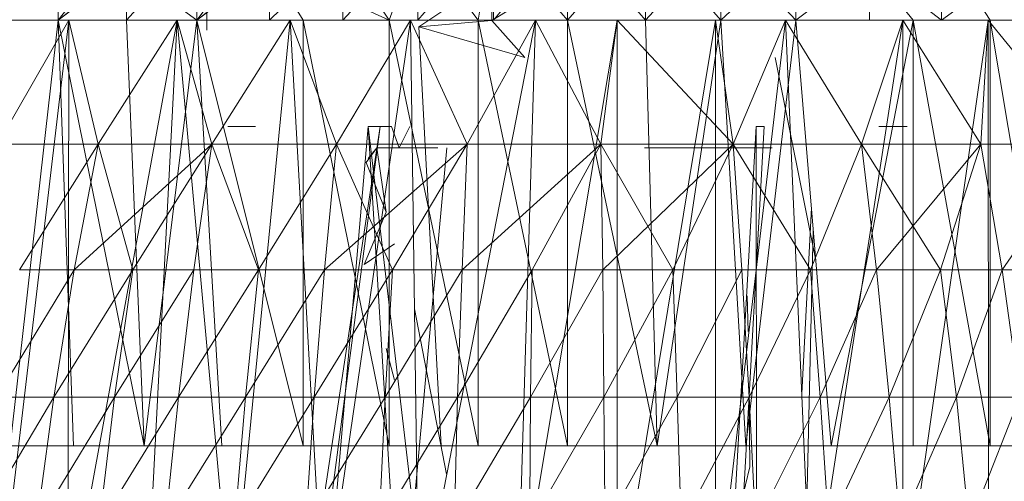
# Model space of a CAD drawing. Units: inches. Extents: x -886 to 5834, y -2282 to 2470.
# Drawn here: x 44 to 67, y 674 to 684 of the extents above; entities that cross this region are included whole.
import ezdxf

# ---------------------------------------------------------------- set-up
doc = ezdxf.new("R2010")
doc.units = ezdxf.units.IN
doc.header["$MEASUREMENT"] = 0

msp = doc.modelspace()

# ---------------------------------------------------------------- linework, layer by layer
at = {"lineweight": 9}
for p, q in [((48.259, 684.322), (49.957, 686.604)), ((45.015, 684.322), (46.608, 686.378)), ((53.433, 684.322), (55.2, 686.396)), ((54.84, 684.322), (55.2, 686.351)), ((55.2, 684.322), (56.979, 686.444)), ((55.2, 684.322), (55.2, 686.396)), ((56.933, 684.322), (55.2, 686.351)), ((56.933, 684.322), (56.979, 686.444)), ((56.933, 684.322), (56.979, 686.399)), ((56.933, 684.322), (58.758, 686.391)), ((58.758, 684.322), (56.979, 686.399)), ((58.758, 684.322), (58.758, 686.391)), ((46.608, 684.322), (48.259, 686.136)), ((48.259, 684.322), (48.259, 686.136)), ((51.677, 684.322), (53.433, 686.247)), ((52.759, 684.322), (53.433, 686.203)), ((53.433, 684.322), (53.433, 686.247)), ((54.84, 684.322), (53.433, 686.203)), ((58.758, 684.322), (58.758, 686.346)), ((60.526, 684.322), (58.758, 686.346)), ((58.758, 684.322), (60.526, 686.235)), ((60.526, 684.322), (60.526, 686.235)), ((60.526, 684.322), (60.526, 686.192)), ((62.281, 684.322), (60.526, 686.192)), ((48.259, 684.322), (48.259, 686.097)), ((49.957, 684.322), (51.677, 685.998)), ((51.677, 684.322), (51.677, 685.998)), ((52.759, 684.322), (51.677, 685.955)), ((60.526, 684.322), (62.281, 685.981)), ((62.281, 684.322), (62.281, 685.981)), ((62.281, 684.322), (62.281, 685.937)), ((65.688, 684.322), (65.7, 686.106)), ((66.828, 684.322), (65.7, 686.068)), ((45.015, 684.322), (45.015, 685.686)), ((45.015, 684.322), (45.015, 685.654)), ((45.015, 684.322), (46.608, 685.568)), ((45.015, 684.322), (46.608, 685.532)), ((46.608, 684.322), (46.608, 685.568)), ((46.608, 684.322), (46.608, 685.532)), ((48.259, 684.322), (46.608, 685.532)), ((48.259, 684.322), (49.957, 685.649)), ((48.259, 684.322), (49.957, 685.606)), ((48.492, 684.09), (48.492, 685.654)), ((49.957, 684.322), (49.957, 685.649)), ((50.747, 684.322), (49.957, 685.606)), ((52.759, 684.322), (49.957, 685.606)), ((62.281, 684.322), (64.002, 685.626)), ((65.688, 684.322), (64.002, 685.626)), ((64.002, 684.322), (64.002, 685.626)), ((65.025, 684.322), (64.002, 685.583)), ((65.688, 684.322), (67.339, 685.532)), ((53.456, 684.164), (55.166, 685.317)), ((55.166, 684.317), (56.886, 685.372)), ((55.166, 684.317), (55.166, 685.317)), ((45.259, 684.322), (43.597, 681.423)), ((45.259, 684.322), (43.62, 670.387)), ((45.259, 684.322), (43.631, 684.322)), ((43.876, 684.322), (45.015, 684.322)), ((43.887, 674.368), (45.015, 684.322)), ((47.027, 674.368), (45.015, 684.322)), ((45.375, 674.368), (45.015, 684.322)), ((45.015, 684.322), (46.608, 684.322)), ((47.794, 684.322), (45.248, 670.387)), ((45.259, 684.322), (45.248, 670.387)), ((47.794, 684.322), (45.259, 684.322)), ((45.259, 684.322), (45.945, 681.423)), ((47.794, 684.322), (45.945, 681.423)), ((47.027, 674.368), (46.608, 684.322)), ((46.608, 684.322), (48.259, 684.322)), ((47.027, 674.368), (48.259, 684.322)), ((47.073, 670.387), (47.794, 684.322)), ((50.445, 684.322), (47.794, 684.322)), ((47.794, 684.322), (49.073, 670.387)), ((47.794, 684.322), (48.608, 681.423)), ((50.747, 674.368), (48.259, 684.322)), ((48.84, 674.368), (48.259, 684.322)), ((48.259, 684.322), (50.747, 684.322)), ((50.445, 684.322), (48.608, 681.423)), ((50.445, 684.322), (49.073, 670.387)), ((53.259, 684.322), (50.445, 684.322)), ((51.224, 670.387), (50.445, 684.322)), ((50.445, 684.322), (51.526, 681.423)), ((52.759, 674.368), (50.747, 684.322)), ((50.747, 674.368), (50.747, 684.322)), ((50.747, 684.322), (52.759, 684.322)), ((51.224, 670.387), (53.259, 684.322)), ((53.259, 684.322), (51.526, 681.423)), ((54.84, 674.368), (52.759, 684.322)), ((52.759, 674.368), (52.759, 684.322)), ((52.759, 684.322), (54.84, 684.322)), ((56.189, 684.322), (53.259, 684.322)), ((53.456, 670.387), (53.259, 684.322)), ((53.259, 684.322), (54.584, 681.423)), ((56.189, 684.322), (53.456, 670.387)), ((53.456, 684.164), (55.166, 684.317)), ((56.189, 684.322), (54.584, 681.423)), ((56.933, 674.368), (54.84, 684.322)), ((54.84, 674.368), (54.84, 684.322)), ((54.84, 684.322), (56.933, 684.322)), ((55.166, 684.317), (55.933, 683.449)), ((58.096, 684.322), (55.759, 670.387)), ((55.759, 670.387), (56.189, 684.322)), ((58.096, 684.322), (56.189, 684.322)), ((56.189, 684.322), (57.712, 681.423)), ((59.037, 674.368), (56.933, 684.322)), ((56.933, 674.368), (56.933, 684.322)), ((56.933, 684.322), (58.758, 684.322)), ((58.096, 684.322), (57.712, 681.423)), ((60.398, 684.322), (58.096, 684.322)), ((60.398, 684.322), (58.096, 670.387)), ((58.096, 670.387), (58.096, 684.322)), ((58.096, 684.322), (60.816, 681.423)), ((59.037, 674.368), (58.758, 684.322)), ((58.758, 684.322), (60.526, 684.322)), ((59.037, 674.368), (60.526, 684.322)), ((60.398, 684.322), (62.037, 684.322)), ((60.398, 684.322), (60.398, 670.387)), ((60.398, 684.322), (60.816, 681.423)), ((60.398, 670.387), (62.037, 684.322)), ((61.107, 674.368), (60.526, 684.322)), ((60.526, 684.322), (62.281, 684.322)), ((62.037, 684.322), (60.816, 681.423)), ((61.107, 674.368), (62.281, 684.322)), ((64.781, 684.322), (62.037, 684.322)), ((62.642, 670.387), (62.037, 684.322)), ((62.037, 684.322), (63.816, 681.423)), ((63.107, 674.368), (62.281, 684.322)), ((62.281, 684.322), (64.781, 684.322)), ((64.781, 684.322), (62.642, 670.387)), ((63.107, 674.368), (65.025, 684.322)), ((64.781, 684.322), (63.816, 681.423)), ((66.781, 684.322), (64.781, 684.322)), ((66.781, 684.322), (64.781, 670.387)), ((64.781, 670.387), (64.781, 684.322)), ((64.781, 684.322), (66.607, 681.423)), ((66.828, 674.368), (65.025, 684.322)), ((65.025, 674.368), (65.025, 684.322)), ((65.025, 684.322), (66.828, 684.322)), ((66.781, 684.322), (66.607, 681.423)), ((66.781, 684.322), (68.432, 684.322)), ((66.781, 684.322), (66.793, 670.387)), ((66.781, 684.322), (69.13, 681.423)), ((68.49, 674.368), (66.828, 684.322)), ((66.828, 684.322), (68.49, 684.322)), ((66.828, 674.368), (66.828, 684.322)), ((53.456, 684.164), (55.933, 683.449)), ((53.456, 684.164), (53.98, 674.368)), ((61.793, 683.449), (62.748, 678.7)), ((49.096, 681.834), (48.98, 681.834)), ((49.631, 681.834), (48.98, 681.834)), ((49.096, 681.834), (48.98, 681.834)), ((49.631, 681.834), (48.98, 681.834)), ((51.119, 672.378), (52.549, 681.834)), ((52.549, 681.834), (51.34, 672.618)), ((51.456, 672.378), (52.27, 681.834)), ((52.817, 681.834), (52.27, 681.834)), ((52.27, 681.834), (53.328, 672.875)), ((52.817, 681.834), (52.27, 681.834)), ((52.817, 681.834), (52.27, 681.834)), ((52.27, 681.834), (52.817, 672.875)), ((52.817, 681.834), (52.991, 681.337)), ((53.247, 681.834), (52.991, 681.337)), ((53.247, 681.834), (52.991, 681.337)), ((61.351, 681.834), (60.84, 672.875)), ((61.351, 681.834), (60.84, 672.875)), ((61.537, 681.834), (61.037, 672.875)), ((61.537, 681.834), (61.037, 672.875)), ((61.363, 672.378), (61.351, 681.834)), ((61.363, 672.378), (61.351, 681.834)), ((61.351, 681.834), (61.537, 681.834)), ((61.351, 681.834), (61.537, 681.834)), ((64.223, 681.834), (64.886, 681.834)), ((64.223, 681.834), (64.77, 681.834)), ((64.223, 681.834), (64.886, 681.834)), ((64.223, 681.834), (64.77, 681.834)), ((64.77, 681.834), (64.886, 681.834)), ((64.77, 681.834), (64.886, 681.834)), ((43.597, 681.423), (45.945, 681.423)), ((44.108, 678.481), (45.945, 681.423)), ((45.945, 681.423), (45.387, 678.481)), ((45.387, 678.481), (48.608, 681.423)), ((45.945, 681.423), (45.387, 678.481)), ((45.945, 681.423), (48.608, 681.423)), ((45.945, 681.423), (48.608, 681.423)), ((45.945, 681.423), (46.759, 678.481)), ((46.759, 678.481), (48.608, 681.423)), ((48.608, 681.423), (48.189, 678.481)), ((49.701, 678.481), (48.608, 681.423)), ((51.526, 681.423), (48.608, 681.423)), ((49.701, 678.481), (51.526, 681.423)), ((51.247, 678.481), (51.526, 681.423)), ((51.247, 678.481), (54.584, 681.423)), ((51.526, 681.423), (52.84, 678.481)), ((51.526, 681.423), (54.584, 681.423)), ((51.526, 681.423), (54.584, 681.423)), ((52.468, 681.337), (52.224, 680.997)), ((52.468, 681.337), (52.27, 681.084)), ((52.468, 681.337), (53.363, 681.337)), ((52.468, 681.337), (53.898, 681.337)), ((52.468, 681.337), (52.689, 679.829)), ((52.84, 678.481), (54.584, 681.423)), ((52.84, 678.481), (54.584, 681.423)), ((54.107, 681.337), (53.328, 672.875)), ((54.468, 678.481), (54.584, 681.423)), ((54.468, 678.481), (57.712, 681.423)), ((54.584, 681.423), (57.712, 681.423)), ((57.712, 681.423), (56.107, 678.481)), ((57.712, 681.423), (57.758, 678.481)), ((57.712, 681.423), (60.816, 681.423)), ((57.712, 681.423), (57.758, 678.481)), ((57.712, 681.423), (60.816, 681.423)), ((57.712, 681.423), (59.398, 678.481)), ((57.758, 678.481), (60.816, 681.423)), ((61.723, 681.337), (58.735, 681.337)), ((59.398, 678.481), (60.816, 681.423)), ((61.723, 681.337), (60.282, 681.336)), ((62.619, 678.481), (60.816, 681.423)), ((63.816, 681.423), (60.816, 681.423)), ((60.816, 681.423), (61.014, 678.481)), ((61.723, 681.337), (61.293, 681.337)), ((62.619, 678.481), (63.816, 681.423)), ((63.816, 681.423), (65.665, 678.481)), ((63.816, 681.423), (66.607, 681.423)), ((63.816, 681.423), (66.607, 681.423)), ((64.165, 678.481), (63.816, 681.423)), ((64.165, 678.481), (66.607, 681.423)), ((65.665, 678.481), (66.607, 681.423)), ((65.665, 678.481), (66.607, 681.423)), ((67.107, 678.481), (66.607, 681.423)), ((66.607, 681.423), (69.13, 681.423)), ((67.107, 678.481), (69.13, 681.423)), ((52.224, 680.997), (52.689, 679.829)), ((62.416, 675.588), (62.646, 679.929)), ((52.689, 679.829), (52.177, 678.609)), ((62.688, 679.414), (62.526, 672.618)), ((62.688, 679.414), (62.526, 672.618)), ((52.887, 679.09), (52.177, 678.609)), ((43.573, 675.503), (45.387, 678.481)), ((44.108, 678.481), (45.387, 678.481)), ((44.91, 675.503), (45.387, 678.481)), ((44.91, 675.503), (46.759, 678.481)), ((45.387, 678.481), (46.759, 678.481)), ((46.759, 678.481), (46.329, 675.503)), ((46.329, 675.503), (48.189, 678.481)), ((46.759, 678.481), (48.189, 678.481)), ((47.829, 675.503), (49.701, 678.481)), ((47.829, 675.503), (48.189, 678.481)), ((49.701, 678.481), (48.189, 678.481)), ((49.398, 675.503), (51.247, 678.481)), ((49.398, 675.503), (49.701, 678.481)), ((51.247, 678.481), (49.701, 678.481)), ((51.003, 675.503), (51.247, 678.481)), ((51.003, 675.503), (52.84, 678.481)), ((51.247, 678.481), (52.84, 678.481)), ((54.468, 678.481), (52.666, 675.503)), ((52.84, 678.481), (52.666, 675.503)), ((54.468, 678.481), (52.84, 678.481)), ((54.468, 678.481), (54.363, 675.503)), ((56.107, 678.481), (54.363, 675.503)), ((54.468, 678.481), (56.107, 678.481)), ((56.107, 678.481), (56.072, 675.503)), ((56.072, 675.503), (57.758, 678.481)), ((56.107, 678.481), (57.758, 678.481)), ((57.782, 675.503), (57.758, 678.481)), ((57.758, 678.481), (59.398, 678.481)), ((57.782, 675.503), (59.398, 678.481)), ((59.398, 678.481), (59.503, 675.503)), ((59.398, 678.481), (61.014, 678.481)), ((59.503, 675.503), (61.014, 678.481)), ((61.188, 675.503), (61.014, 678.481)), ((62.619, 678.481), (61.014, 678.481)), ((61.188, 675.503), (62.619, 678.481)), ((62.851, 675.503), (62.619, 678.481)), ((64.165, 678.481), (62.619, 678.481)), ((62.851, 675.503), (64.165, 678.481)), ((64.467, 675.503), (64.165, 678.481)), ((64.165, 678.481), (65.665, 678.481)), ((64.467, 675.503), (65.665, 678.481)), ((67.107, 678.481), (65.665, 678.481)), ((65.665, 678.481), (66.037, 675.503)), ((67.107, 678.481), (66.037, 675.503)), ((67.107, 678.481), (68.467, 678.481)), ((67.107, 678.481), (67.525, 675.503)), ((61.142, 677.875), (61.165, 677.037)), ((53.354, 677.571), (54.106, 673.702)), ((53.354, 677.571), (54.106, 673.702)), ((52.689, 676.641), (52.887, 675.906)), ((43.12, 672.495), (44.91, 675.503)), ((43.573, 675.503), (44.91, 675.503)), ((44.91, 675.503), (44.503, 672.495)), ((44.503, 672.495), (46.329, 675.503)), ((44.91, 675.503), (46.329, 675.503)), ((45.968, 672.495), (47.829, 675.503)), ((45.968, 672.495), (46.329, 675.503)), ((47.829, 675.503), (46.329, 675.503)), ((47.515, 672.495), (49.398, 675.503)), ((47.515, 672.495), (47.829, 675.503)), ((49.398, 675.503), (47.829, 675.503)), ((49.143, 672.495), (51.003, 675.503)), ((49.143, 672.495), (49.398, 675.503)), ((51.003, 675.503), (49.398, 675.503)), ((50.805, 672.495), (51.003, 675.503)), ((50.805, 672.495), (52.666, 675.503)), ((51.003, 675.503), (52.666, 675.503)), ((52.666, 675.503), (52.526, 672.495)), ((54.363, 675.503), (52.526, 672.495)), ((52.666, 675.503), (54.363, 675.503)), ((54.363, 675.503), (54.282, 672.495)), ((54.282, 672.495), (56.072, 675.503)), ((54.363, 675.503), (56.072, 675.503)), ((56.049, 672.495), (56.072, 675.503)), ((56.049, 672.495), (57.782, 675.503)), ((56.072, 675.503), (57.782, 675.503)), ((57.782, 675.503), (57.817, 672.495)), ((57.782, 675.503), (59.503, 675.503)), ((57.817, 672.495), (59.503, 675.503)), ((59.596, 672.495), (59.503, 675.503)), ((61.188, 675.503), (59.503, 675.503)), ((59.596, 672.495), (61.188, 675.503)), ((61.34, 672.495), (61.188, 675.503)), ((62.851, 675.503), (61.188, 675.503)), ((61.188, 675.451), (61.2, 673.874)), ((61.34, 672.495), (62.851, 675.503)), ((63.049, 672.495), (62.851, 675.503)), ((64.467, 675.503), (62.851, 675.503)), ((63.049, 672.495), (64.467, 675.503)), ((64.723, 672.495), (64.467, 675.503)), ((64.467, 675.503), (66.037, 675.503)), ((64.723, 672.495), (66.037, 675.503)), ((66.037, 675.503), (67.525, 675.503)), ((66.037, 675.503), (66.339, 672.495)), ((67.525, 675.503), (66.339, 672.495)), ((45.375, 674.368), (43.887, 674.368)), ((47.027, 674.368), (45.375, 674.368)), ((48.84, 674.368), (47.027, 674.368)), ((50.747, 674.368), (48.84, 674.368)), ((52.759, 674.368), (50.747, 674.368)), ((51.122, 674.368), (50.747, 674.368)), ((54.84, 674.368), (52.759, 674.368)), ((56.933, 674.368), (54.84, 674.368)), ((59.037, 674.368), (56.933, 674.368)), ((61.107, 674.368), (59.037, 674.368)), ((63.107, 674.368), (61.107, 674.368)), ((65.025, 674.368), (63.107, 674.368)), ((66.828, 674.368), (65.025, 674.368)), ((68.49, 674.368), (66.828, 674.368)), ((61.2, 673.874), (61.002, 673.035))]:
    msp.add_line(p, q, dxfattribs=at)

doc.saveas('drawing.dxf')
